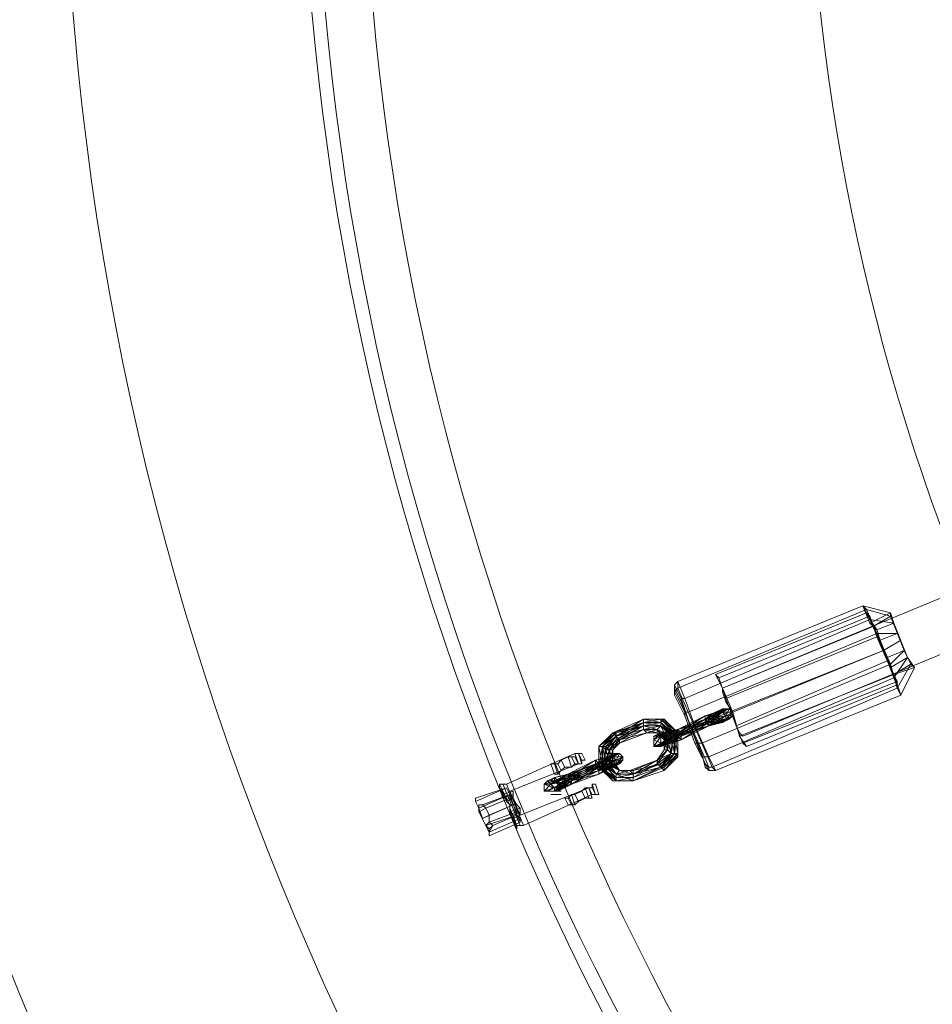
# Model space of a CAD drawing. Units: millimetres. Extents: x -3500 to 3500, y -3500 to 3500.
# Drawn here: x -1005 to -698, y -415 to -84 of the extents above; entities that cross this region are included whole.
import ezdxf

# ---------------------------------------------------------------- set-up
doc = ezdxf.new("R2010")
doc.units = ezdxf.units.MM
doc.linetypes.add('Fallzone', pattern=[45, 24, -3, 6, -3, 6, -3])
doc.layers.add('Fallzone', color=1, linetype='Fallzone', lineweight=15)
doc.layers.add('Product', color=7, linetype='Continuous', lineweight=5)

msp = doc.modelspace()

# ---------------------------------------------------------------- linework, layer by layer
at = {"layer": 'Fallzone', "ltscale": 15}
msp.add_circle((0, 0), 3500, dxfattribs=at)
at = {"layer": 'Product'}
for p, q in [((-279.95, -107.14), (-768.43, -308.76)), ((-761.52, -324.88), (-274.19, -123.27)), ((-721.2, -281.11), (-783.41, -306.45)), ((-720.05, -282.26), (-783.41, -308.76)), ((-770.74, -304.15), (-720.05, -283.41)), ((-721.2, -281.11), (-715.44, -292.63)), ((-711.98, -283.41), (-721.2, -281.11)), ((-721.2, -281.11), (-718.89, -286.87)), ((-720.05, -282.26), (-721.2, -281.11)), ((-716.59, -290.32), (-720.05, -282.26)), ((-717.74, -288.02), (-720.05, -282.26)), ((-711.98, -284.56), (-720.05, -282.26)), ((-720.05, -283.41), (-718.89, -284.56)), ((-718.89, -286.87), (-711.98, -283.41)), ((-711.98, -283.41), (-711.98, -284.56)), ((-711.98, -283.41), (-710.83, -286.87)), ((-781.11, -312.21), (-718.89, -285.71)), ((-718.89, -284.56), (-769.59, -305.3)), ((-718.89, -284.56), (-716.59, -291.47)), ((-718.89, -285.71), (-710.83, -286.87)), ((-718.89, -285.71), (-716.59, -289.17)), ((-718.89, -285.71), (-714.29, -296.08)), ((-716.59, -289.17), (-718.89, -286.87)), ((-717.74, -288.02), (-711.98, -284.56)), ((-710.83, -286.87), (-716.59, -289.17)), ((-711.98, -284.56), (-707.37, -296.08)), ((-710.83, -286.87), (-706.22, -298.39)), ((-716.59, -290.32), (-779.95, -316.82)), ((-768.43, -308.76), (-717.74, -288.02)), ((-717.74, -288.02), (-710.83, -304.15)), ((-716.59, -289.17), (-714.29, -296.08)), ((-709.68, -290.32), (-716.59, -290.32)), ((-716.59, -290.32), (-711.98, -300.69)), ((-709.68, -290.32), (-715.44, -292.63)), ((-767.28, -312.21), (-716.59, -291.47)), ((-713.13, -299.54), (-716.59, -291.47)), ((-715.44, -292.63), (-710.83, -304.15)), ((-708.53, -292.63), (-714.29, -296.08)), ((-777.65, -321.43), (-714.29, -296.08)), ((-714.29, -296.08), (-764.98, -316.82)), ((-714.29, -296.08), (-711.98, -301.84)), ((-714.29, -296.08), (-710.83, -305.3)), ((-707.37, -296.08), (-713.13, -298.39)), ((-707.37, -296.08), (-711.98, -300.69)), ((-707.37, -296.08), (-705.07, -300.69)), ((-711.98, -300.69), (-775.35, -327.19)), ((-763.82, -321.43), (-713.13, -299.54)), ((-713.13, -298.39), (-711.98, -300.69)), ((-709.68, -306.45), (-713.13, -299.54)), ((-711.98, -301.84), (-706.22, -298.39)), ((-711.98, -300.69), (-709.68, -308.76)), ((-710.83, -305.3), (-706.22, -298.39)), ((-710.83, -304.15), (-705.07, -300.69)), ((-705.07, -300.69), (-709.68, -308.76)), ((-703.92, -301.84), (-706.22, -298.39)), ((-703.92, -301.84), (-705.07, -300.69)), ((-770.74, -304.15), (-769.59, -305.3)), ((-770.74, -304.15), (-768.43, -308.76)), ((-762.67, -324.88), (-710.83, -304.15)), ((-710.83, -305.3), (-711.98, -301.84)), ((-710.83, -304.15), (-703.92, -301.84)), ((-708.53, -311.06), (-710.83, -304.15)), ((-709.68, -308.76), (-710.83, -304.15)), ((-703.92, -301.84), (-708.53, -311.06)), ((-783.41, -306.45), (-784.56, -307.6)), ((-783.41, -306.45), (-783.41, -308.76)), ((-781.11, -312.21), (-783.41, -306.45)), ((-710.83, -305.3), (-773.04, -331.8)), ((-769.59, -305.3), (-767.28, -312.21)), ((-709.68, -306.45), (-761.52, -327.19)), ((-710.83, -305.3), (-708.53, -311.06)), ((-709.68, -307.6), (-709.68, -306.45)), ((-784.56, -307.6), (-784.56, -311.06)), ((-782.26, -312.21), (-784.56, -307.6)), ((-782.26, -313.36), (-784.56, -308.76)), ((-783.41, -308.76), (-784.56, -309.91)), ((-781.11, -316.82), (-784.56, -309.91)), ((-779.95, -316.82), (-783.41, -308.76)), ((-771.89, -335.25), (-709.68, -308.76)), ((-764.98, -316.82), (-768.43, -308.76)), ((-768.43, -309.91), (-768.43, -308.76)), ((-768.43, -309.91), (-767.28, -313.36)), ((-760.37, -328.34), (-709.68, -307.6)), ((-709.68, -308.76), (-708.53, -311.06)), ((-781.11, -317.97), (-784.56, -311.06)), ((-782.26, -312.21), (-781.11, -312.21)), ((-782.26, -312.21), (-782.26, -313.36)), ((-782.26, -312.21), (-778.8, -322.58)), ((-775.35, -331.8), (-782.26, -313.36)), ((-781.11, -312.21), (-777.65, -321.43)), ((-770.74, -336.41), (-708.53, -311.06)), ((-767.28, -312.21), (-763.82, -321.43)), ((-764.98, -316.82), (-767.28, -313.36)), ((-783.41, -323.73), (-767.28, -315.67)), ((-781.11, -316.82), (-779.95, -316.82)), ((-776.5, -327.19), (-781.11, -316.82)), ((-781.11, -316.82), (-781.11, -317.97)), ((-775.35, -327.19), (-779.95, -316.82)), ((-774.19, -317.97), (-767.28, -315.67)), ((-774.19, -319.12), (-770.74, -316.82)), ((-774.19, -317.97), (-769.59, -316.82)), ((-774.19, -317.97), (-768.43, -316.82)), ((-768.43, -316.82), (-774.19, -319.12)), ((-773.04, -320.28), (-768.43, -316.82)), ((-768.43, -315.67), (-770.74, -317.97)), ((-770.74, -316.82), (-768.43, -315.67)), ((-770.74, -319.12), (-769.59, -316.82)), ((-770.74, -317.97), (-769.59, -316.82)), ((-770.74, -316.82), (-764.98, -316.82)), ((-770.74, -316.82), (-770.74, -319.12)), ((-766.13, -315.67), (-769.59, -316.82)), ((-769.59, -316.82), (-769.59, -320.28)), ((-768.43, -315.67), (-766.13, -315.67)), ((-768.43, -316.82), (-766.13, -315.67)), ((-768.43, -316.82), (-767.28, -315.67)), ((-768.43, -316.82), (-767.28, -317.97)), ((-767.28, -317.97), (-766.13, -315.67)), ((-767.28, -317.97), (-764.98, -316.82)), ((-764.98, -316.82), (-767.28, -319.12)), ((-764.98, -316.82), (-766.13, -315.67)), ((-764.98, -317.97), (-764.98, -316.82)), ((-762.67, -324.88), (-764.98, -316.82)), ((-764.98, -316.82), (-763.82, -321.43)), ((-805.3, -323.73), (-794.93, -319.12)), ((-805.3, -323.73), (-794.93, -320.28)), ((-794.93, -319.12), (-804.15, -324.88)), ((-804.15, -326.04), (-794.93, -320.28)), ((-804.15, -324.88), (-794.93, -320.28)), ((-804.15, -323.73), (-794.93, -320.28)), ((-794.93, -322.58), (-794.93, -319.12)), ((-794.93, -320.28), (-789.17, -319.12)), ((-788.02, -319.12), (-794.93, -319.12)), ((-794.93, -319.12), (-789.17, -320.28)), ((-789.17, -320.28), (-794.93, -321.43)), ((-789.17, -320.28), (-794.93, -320.28)), ((-794.93, -320.28), (-789.17, -321.43)), ((-789.17, -319.12), (-789.17, -321.43)), ((-789.17, -319.12), (-783.41, -324.88)), ((-783.41, -323.73), (-789.17, -319.12)), ((-789.17, -320.28), (-788.02, -319.12)), ((-784.56, -324.88), (-789.17, -320.28)), ((-789.17, -320.28), (-783.41, -324.88)), ((-785.71, -324.88), (-789.17, -320.28)), ((-788.02, -319.12), (-783.41, -323.73)), ((-784.56, -324.88), (-788.02, -319.12)), ((-788.02, -323.73), (-774.19, -320.28)), ((-786.87, -324.88), (-768.43, -320.28)), ((-774.19, -317.97), (-783.41, -322.58)), ((-783.41, -323.73), (-774.19, -317.97)), ((-766.13, -319.12), (-783.41, -324.88)), ((-783.41, -322.58), (-774.19, -319.12)), ((-774.19, -319.12), (-783.41, -324.88)), ((-783.41, -323.73), (-773.04, -320.28)), ((-783.41, -324.88), (-773.04, -320.28)), ((-774.19, -319.12), (-782.26, -323.73)), ((-782.26, -324.88), (-774.19, -320.28)), ((-774.19, -320.28), (-782.26, -323.73)), ((-773.04, -320.28), (-782.26, -326.04)), ((-777.65, -327.19), (-781.11, -317.97)), ((-774.19, -320.28), (-774.19, -317.97)), ((-774.19, -320.28), (-770.74, -317.97)), ((-770.74, -317.97), (-774.19, -319.12)), ((-767.28, -317.97), (-774.19, -319.12)), ((-770.74, -317.97), (-774.19, -317.97)), ((-774.19, -320.28), (-770.74, -319.12)), ((-766.13, -319.12), (-774.19, -319.12)), ((-774.19, -319.12), (-773.04, -320.28)), ((-774.19, -320.28), (-773.04, -321.43)), ((-768.43, -320.28), (-774.19, -320.28)), ((-773.04, -320.28), (-767.28, -317.97)), ((-767.28, -317.97), (-773.04, -321.43)), ((-770.74, -319.12), (-773.04, -321.43)), ((-773.04, -320.28), (-767.28, -319.12)), ((-767.28, -319.12), (-773.04, -321.43)), ((-773.04, -321.43), (-773.04, -320.28)), ((-770.74, -317.97), (-769.59, -319.12)), ((-769.59, -320.28), (-770.74, -319.12)), ((-769.59, -320.28), (-768.43, -319.12)), ((-768.43, -320.28), (-764.98, -317.97)), ((-766.13, -319.12), (-768.43, -320.28)), ((-768.43, -319.12), (-768.43, -320.28)), ((-767.28, -319.12), (-768.43, -320.28)), ((-767.28, -317.97), (-764.98, -317.97)), ((-764.98, -317.97), (-767.28, -319.12)), ((-767.28, -319.12), (-767.28, -317.97)), ((-764.98, -317.97), (-766.13, -319.12)), ((-805.3, -323.73), (-809.91, -328.34)), ((-804.15, -323.73), (-809.91, -328.34)), ((-808.76, -328.34), (-805.3, -323.73)), ((-804.15, -323.73), (-808.76, -328.34)), ((-803, -326.04), (-805.3, -323.73)), ((-805.3, -323.73), (-804.15, -323.73)), ((-794.93, -321.43), (-804.15, -326.04)), ((-804.15, -323.73), (-794.93, -321.43)), ((-804.15, -324.88), (-794.93, -321.43)), ((-804.15, -324.88), (-794.93, -322.58)), ((-804.15, -323.73), (-804.15, -326.04)), ((-794.93, -321.43), (-803, -326.04)), ((-794.93, -322.58), (-803, -327.19)), ((-794.93, -322.58), (-803, -326.04)), ((-793.78, -323.73), (-803, -326.04)), ((-793.78, -323.73), (-803, -327.19)), ((-789.17, -321.43), (-794.93, -322.58)), ((-789.17, -321.43), (-794.93, -321.43)), ((-794.93, -321.43), (-790.32, -322.58)), ((-794.93, -322.58), (-790.32, -323.73)), ((-794.93, -322.58), (-793.78, -323.73)), ((-794.93, -322.58), (-790.32, -322.58)), ((-790.32, -322.58), (-793.78, -323.73)), ((-790.32, -323.73), (-793.78, -323.73)), ((-791.47, -324.88), (-788.02, -323.73)), ((-789.17, -323.73), (-791.47, -324.88)), ((-791.47, -326.04), (-789.17, -323.73)), ((-789.17, -321.43), (-790.32, -322.58)), ((-790.32, -322.58), (-788.02, -326.04)), ((-790.32, -323.73), (-790.32, -322.58)), ((-786.87, -326.04), (-790.32, -322.58)), ((-785.71, -324.88), (-790.32, -322.58)), ((-790.32, -323.73), (-788.02, -326.04)), ((-790.32, -323.73), (-786.87, -326.04)), ((-789.17, -321.43), (-784.56, -324.88)), ((-785.71, -324.88), (-789.17, -321.43)), ((-786.87, -326.04), (-789.17, -321.43)), ((-783.41, -322.58), (-789.17, -323.73)), ((-789.17, -324.88), (-783.41, -322.58)), ((-789.17, -324.88), (-788.02, -323.73)), ((-783.41, -323.73), (-789.17, -323.73)), ((-789.17, -324.88), (-783.41, -323.73)), ((-789.17, -323.73), (-789.17, -327.19)), ((-789.17, -327.19), (-783.41, -323.73)), ((-788.02, -329.49), (-788.02, -323.73)), ((-786.87, -324.88), (-788.02, -323.73)), ((-783.41, -322.58), (-786.87, -324.88)), ((-785.71, -326.04), (-783.41, -322.58)), ((-785.71, -327.19), (-782.26, -323.73)), ((-782.26, -323.73), (-785.71, -326.04)), ((-783.41, -323.73), (-784.56, -324.88)), ((-783.41, -323.73), (-784.56, -330.65)), ((-783.41, -322.58), (-783.41, -331.8)), ((-782.26, -323.73), (-783.41, -322.58)), ((-773.04, -321.43), (-782.26, -326.04)), ((-782.26, -324.88), (-773.04, -321.43)), ((-782.26, -326.04), (-782.26, -323.73)), ((-777.65, -321.43), (-778.8, -322.58)), ((-778.8, -322.58), (-775.35, -330.65)), ((-773.04, -331.8), (-777.65, -321.43)), ((-763.82, -321.43), (-761.52, -327.19)), ((-762.67, -323.73), (-763.82, -321.43)), ((-762.67, -323.73), (-761.52, -324.88)), ((-808.76, -328.34), (-804.15, -324.88)), ((-804.15, -324.88), (-807.6, -329.49)), ((-807.6, -328.34), (-804.15, -324.88)), ((-804.15, -326.04), (-807.6, -329.49)), ((-803, -326.04), (-807.6, -328.34)), ((-806.45, -329.49), (-803, -326.04)), ((-804.15, -326.04), (-806.45, -329.49)), ((-806.45, -329.49), (-803, -327.19)), ((-803, -326.04), (-805.3, -329.49)), ((-805.3, -329.49), (-803, -327.19)), ((-803, -326.04), (-804.15, -326.04)), ((-803, -326.04), (-803, -327.19)), ((-783.41, -324.88), (-791.47, -324.88)), ((-789.17, -324.88), (-791.47, -326.04)), ((-791.47, -324.88), (-791.47, -328.34)), ((-789.17, -324.88), (-791.47, -328.34)), ((-791.47, -326.04), (-789.17, -327.19)), ((-791.47, -328.34), (-789.17, -327.19)), ((-788.02, -327.19), (-791.47, -328.34)), ((-790.32, -328.34), (-783.41, -324.88)), ((-790.32, -328.34), (-789.17, -327.19)), ((-786.87, -327.19), (-790.32, -328.34)), ((-789.17, -328.34), (-782.26, -324.88)), ((-783.41, -324.88), (-789.17, -327.19)), ((-789.17, -328.34), (-782.26, -326.04)), ((-789.17, -327.19), (-782.26, -326.04)), ((-789.17, -328.34), (-788.02, -327.19)), ((-785.71, -327.19), (-789.17, -327.19)), ((-785.71, -326.04), (-788.02, -324.88)), ((-786.87, -324.88), (-788.02, -326.04)), ((-786.87, -326.04), (-788.02, -329.49)), ((-786.87, -329.49), (-788.02, -326.04)), ((-785.71, -327.19), (-788.02, -326.04)), ((-788.02, -326.04), (-785.71, -326.04)), ((-788.02, -327.19), (-782.26, -326.04)), ((-785.71, -324.88), (-786.87, -326.04)), ((-786.87, -329.49), (-785.71, -324.88)), ((-786.87, -324.88), (-785.71, -326.04)), ((-785.71, -330.65), (-786.87, -326.04)), ((-786.87, -329.49), (-786.87, -326.04)), ((-786.87, -327.19), (-782.26, -326.04)), ((-785.71, -330.65), (-785.71, -324.88)), ((-784.56, -330.65), (-785.71, -324.88)), ((-785.71, -330.65), (-784.56, -324.88)), ((-782.26, -324.88), (-785.71, -327.19)), ((-785.71, -326.04), (-782.26, -324.88)), ((-784.56, -324.88), (-783.41, -330.65)), ((-784.56, -324.88), (-784.56, -330.65)), ((-783.41, -324.88), (-782.26, -326.04)), ((-777.65, -327.19), (-773.04, -336.41)), ((-775.35, -327.19), (-777.65, -327.19)), ((-773.04, -335.25), (-776.5, -327.19)), ((-775.35, -327.19), (-771.89, -335.25)), ((-762.67, -324.88), (-760.37, -328.34)), ((-760.37, -328.34), (-761.52, -327.19)), ((-841.01, -341.01), (-817.97, -330.65)), ((-815.67, -330.65), (-817.97, -330.65)), ((-816.82, -334.1), (-817.97, -330.65)), ((-816.82, -330.65), (-815.67, -334.1)), ((-816.82, -330.65), (-815.67, -332.95)), ((-815.67, -330.65), (-814.52, -332.95)), ((-804.15, -330.65), (-811.06, -334.1)), ((-809.91, -328.34), (-809.91, -337.56)), ((-808.76, -334.1), (-809.91, -328.34)), ((-808.76, -328.34), (-809.91, -335.25)), ((-807.6, -328.34), (-809.91, -328.34)), ((-803, -330.65), (-809.91, -334.1)), ((-807.6, -329.49), (-808.76, -328.34)), ((-808.76, -328.34), (-807.6, -334.1)), ((-808.76, -335.25), (-808.76, -328.34)), ((-808.76, -335.25), (-807.6, -328.34)), ((-807.6, -334.1), (-807.6, -328.34)), ((-806.45, -329.49), (-807.6, -328.34)), ((-806.45, -332.95), (-807.6, -329.49)), ((-806.45, -329.49), (-807.6, -334.1)), ((-807.6, -329.49), (-805.3, -329.49)), ((-805.3, -330.65), (-807.6, -332.95)), ((-807.6, -330.65), (-803, -330.65)), ((-806.45, -334.1), (-806.45, -329.49)), ((-805.3, -329.49), (-806.45, -334.1)), ((-806.45, -329.49), (-805.3, -332.95)), ((-806.45, -331.8), (-803, -330.65)), ((-805.3, -329.49), (-805.3, -332.95)), ((-805.3, -331.8), (-804.15, -330.65)), ((-804.15, -332.95), (-803, -330.65)), ((-803, -330.65), (-801.84, -331.8)), ((-791.47, -328.34), (-789.17, -328.34)), ((-790.32, -332.95), (-788.02, -329.49)), ((-790.32, -332.95), (-786.87, -329.49)), ((-790.32, -334.1), (-786.87, -329.49)), ((-790.32, -334.1), (-785.71, -330.65)), ((-785.71, -330.65), (-790.32, -332.95)), ((-789.17, -335.25), (-785.71, -330.65)), ((-789.17, -335.25), (-784.56, -330.65)), ((-784.56, -330.65), (-789.17, -334.1)), ((-785.71, -330.65), (-789.17, -334.1)), ((-788.02, -329.49), (-786.87, -329.49)), ((-784.56, -330.65), (-788.02, -335.25)), ((-783.41, -330.65), (-788.02, -335.25)), ((-783.41, -330.65), (-788.02, -336.41)), ((-785.71, -330.65), (-786.87, -329.49)), ((-783.41, -330.65), (-785.71, -330.65)), ((-784.56, -330.65), (-783.41, -331.8)), ((-775.35, -331.8), (-775.35, -330.65)), ((-775.35, -330.65), (-774.19, -335.25)), ((-824.88, -339.86), (-811.06, -332.95)), ((-823.73, -334.1), (-822.58, -332.95)), ((-822.58, -332.95), (-820.28, -331.8)), ((-821.43, -335.25), (-822.58, -332.95)), ((-819.12, -335.25), (-820.28, -331.8)), ((-820.28, -331.8), (-817.97, -331.8)), ((-820.28, -338.71), (-811.06, -332.95)), ((-819.12, -331.8), (-817.97, -334.1)), ((-817.97, -331.8), (-816.82, -334.1)), ((-815.67, -334.1), (-815.67, -332.95)), ((-815.67, -332.95), (-814.52, -332.95)), ((-805.3, -331.8), (-811.06, -332.95)), ((-806.45, -331.8), (-811.06, -332.95)), ((-811.06, -335.25), (-811.06, -332.95)), ((-811.06, -332.95), (-809.91, -334.1)), ((-811.06, -335.25), (-807.6, -332.95)), ((-807.6, -332.95), (-811.06, -334.1)), ((-806.45, -331.8), (-809.91, -334.1)), ((-809.91, -335.25), (-805.3, -331.8)), ((-806.45, -332.95), (-809.91, -336.41)), ((-809.91, -334.1), (-804.15, -332.95)), ((-809.91, -335.25), (-804.15, -332.95)), ((-804.15, -332.95), (-809.91, -336.41)), ((-806.45, -331.8), (-807.6, -334.1)), ((-807.6, -332.95), (-806.45, -331.8)), ((-807.6, -331.8), (-801.84, -331.8)), ((-805.3, -334.1), (-807.6, -332.95)), ((-807.6, -332.95), (-801.84, -332.95)), ((-805.3, -334.1), (-806.45, -331.8)), ((-806.45, -335.25), (-801.84, -332.95)), ((-806.45, -334.1), (-805.3, -332.95)), ((-806.45, -332.95), (-803, -336.41)), ((-804.15, -332.95), (-805.3, -331.8)), ((-805.3, -335.25), (-801.84, -332.95)), ((-803, -336.41), (-805.3, -332.95)), ((-801.84, -331.8), (-804.15, -332.95)), ((-804.15, -334.1), (-801.84, -331.8)), ((-804.15, -334.1), (-804.15, -332.95)), ((-801.84, -332.95), (-803, -334.1)), ((-801.84, -331.8), (-801.84, -332.95)), ((-790.32, -332.95), (-799.54, -336.41)), ((-798.39, -337.56), (-790.32, -332.95)), ((-798.39, -336.41), (-790.32, -332.95)), ((-790.32, -332.95), (-790.32, -334.1)), ((-790.32, -332.95), (-789.17, -334.1)), ((-789.17, -335.25), (-783.41, -331.8)), ((-783.41, -331.8), (-788.02, -336.41)), ((-775.35, -331.8), (-773.04, -331.8)), ((-770.74, -336.41), (-773.04, -331.8)), ((-839.86, -343.32), (-816.82, -334.1)), ((-823.73, -334.1), (-826.04, -334.1)), ((-826.04, -334.1), (-824.88, -337.56)), ((-823.73, -337.56), (-824.88, -334.1)), ((-823.73, -334.1), (-822.58, -336.41)), ((-823.73, -339.86), (-805.3, -335.25)), ((-823.73, -337.56), (-822.58, -336.41)), ((-809.91, -336.41), (-823.73, -343.32)), ((-821.43, -335.25), (-822.58, -336.41)), ((-821.43, -335.25), (-819.12, -335.25)), ((-811.06, -334.1), (-820.28, -337.56)), ((-809.91, -334.1), (-820.28, -337.56)), ((-820.28, -339.86), (-803, -334.1)), ((-809.91, -334.1), (-820.28, -338.71)), ((-809.91, -334.1), (-820.28, -339.86)), ((-820.28, -338.71), (-809.91, -335.25)), ((-820.28, -339.86), (-809.91, -335.25)), ((-819.12, -335.25), (-817.97, -334.1)), ((-819.12, -338.71), (-811.06, -334.1)), ((-819.12, -337.56), (-811.06, -334.1)), ((-811.06, -335.25), (-819.12, -339.86)), ((-811.06, -335.25), (-819.12, -338.71)), ((-811.06, -335.25), (-819.12, -337.56)), ((-819.12, -341.01), (-809.91, -335.25)), ((-819.12, -339.86), (-809.91, -336.41)), ((-817.97, -334.1), (-815.67, -334.1)), ((-807.6, -334.1), (-811.06, -335.25)), ((-811.06, -334.1), (-803, -334.1)), ((-809.91, -336.41), (-811.06, -335.25)), ((-805.3, -335.25), (-811.06, -335.25)), ((-804.15, -334.1), (-809.91, -335.25)), ((-809.91, -336.41), (-804.15, -334.1)), ((-804.15, -334.1), (-809.91, -337.56)), ((-803, -334.1), (-809.91, -337.56)), ((-809.91, -335.25), (-808.76, -334.1)), ((-809.91, -337.56), (-806.45, -335.25)), ((-809.91, -335.25), (-804.15, -338.71)), ((-804.15, -339.86), (-809.91, -335.25)), ((-805.3, -339.86), (-809.91, -335.25)), ((-804.15, -337.56), (-808.76, -334.1)), ((-804.15, -338.71), (-808.76, -334.1)), ((-808.76, -335.25), (-807.6, -334.1)), ((-805.3, -339.86), (-808.76, -335.25)), ((-804.15, -339.86), (-808.76, -335.25)), ((-803, -336.41), (-807.6, -334.1)), ((-804.15, -339.86), (-807.6, -334.1)), ((-804.15, -337.56), (-807.6, -334.1)), ((-805.3, -334.1), (-806.45, -335.25)), ((-803, -336.41), (-806.45, -334.1)), ((-806.45, -334.1), (-804.15, -337.56)), ((-805.3, -335.25), (-804.15, -334.1)), ((-803, -336.41), (-804.15, -337.56)), ((-804.15, -337.56), (-799.54, -336.41)), ((-803, -336.41), (-798.39, -337.56)), ((-803, -336.41), (-798.39, -336.41)), ((-799.54, -336.41), (-798.39, -337.56)), ((-790.32, -334.1), (-798.39, -337.56)), ((-790.32, -334.1), (-798.39, -338.71)), ((-789.17, -334.1), (-798.39, -337.56)), ((-798.39, -336.41), (-789.17, -334.1)), ((-798.39, -338.71), (-789.17, -335.25)), ((-788.02, -335.25), (-798.39, -339.86)), ((-789.17, -335.25), (-798.39, -339.86)), ((-789.17, -335.25), (-798.39, -337.56)), ((-798.39, -339.86), (-788.02, -336.41)), ((-798.39, -339.86), (-798.39, -336.41)), ((-790.32, -334.1), (-789.17, -335.25)), ((-789.17, -335.25), (-789.17, -334.1)), ((-789.17, -335.25), (-788.02, -335.25)), ((-789.17, -335.25), (-788.02, -336.41)), ((-788.02, -335.25), (-788.02, -336.41)), ((-774.19, -334.1), (-774.19, -335.25)), ((-773.04, -335.25), (-774.19, -334.1)), ((-773.04, -336.41), (-774.19, -335.25)), ((-773.04, -336.41), (-773.04, -335.25)), ((-771.89, -335.25), (-773.04, -335.25)), ((-770.74, -336.41), (-773.04, -336.41)), ((-770.74, -336.41), (-771.89, -335.25)), ((-824.88, -339.86), (-828.34, -341.01)), ((-828.34, -341.01), (-827.19, -339.86)), ((-824.88, -338.71), (-827.19, -339.86)), ((-820.28, -339.86), (-827.19, -343.32)), ((-823.73, -339.86), (-827.19, -339.86)), ((-824.88, -342.17), (-827.19, -339.86)), ((-826.04, -341.01), (-820.28, -337.56)), ((-824.88, -338.71), (-826.04, -339.86)), ((-826.04, -341.01), (-820.28, -338.71)), ((-826.04, -341.01), (-824.88, -339.86)), ((-820.28, -339.86), (-826.04, -341.01)), ((-823.73, -337.56), (-824.88, -337.56)), ((-824.88, -338.71), (-820.28, -337.56)), ((-819.12, -337.56), (-824.88, -338.71)), ((-824.88, -338.71), (-823.73, -339.86)), ((-824.88, -339.86), (-824.88, -338.71)), ((-824.88, -339.86), (-820.28, -338.71)), ((-824.88, -342.17), (-820.28, -338.71)), ((-823.73, -341.01), (-824.88, -339.86)), ((-824.88, -339.86), (-822.58, -341.01)), ((-820.28, -339.86), (-824.88, -343.32)), ((-819.12, -337.56), (-823.73, -342.17)), ((-820.28, -337.56), (-823.73, -339.86)), ((-819.12, -337.56), (-823.73, -339.86)), ((-823.73, -343.32), (-819.12, -338.71)), ((-823.73, -339.86), (-823.73, -343.32)), ((-822.58, -341.01), (-823.73, -339.86)), ((-819.12, -339.86), (-823.73, -343.32)), ((-819.12, -338.71), (-822.58, -341.01)), ((-822.58, -341.01), (-819.12, -339.86)), ((-822.58, -342.17), (-819.12, -339.86)), ((-819.12, -337.56), (-820.28, -337.56)), ((-820.28, -339.86), (-820.28, -337.56)), ((-819.12, -341.01), (-820.28, -339.86)), ((-819.12, -337.56), (-819.12, -341.01)), ((-819.12, -341.01), (-809.91, -337.56)), ((-809.91, -337.56), (-819.12, -339.86)), ((-798.39, -339.86), (-805.3, -339.86)), ((-798.39, -337.56), (-804.15, -338.71)), ((-804.15, -339.86), (-804.15, -337.56)), ((-798.39, -339.86), (-804.15, -337.56)), ((-798.39, -337.56), (-804.15, -337.56)), ((-798.39, -338.71), (-804.15, -338.71)), ((-798.39, -338.71), (-804.15, -339.86)), ((-851.38, -345.62), (-841.01, -342.17)), ((-841.01, -342.17), (-851.38, -346.77)), ((-843.32, -341.01), (-839.86, -347.93)), ((-841.01, -341.01), (-843.32, -341.01)), ((-843.32, -341.01), (-843.32, -342.17)), ((-841.01, -346.77), (-843.32, -342.17)), ((-841.01, -345.62), (-843.32, -342.17)), ((-842.17, -345.62), (-843.32, -342.17)), ((-836.41, -354.84), (-842.17, -341.01)), ((-842.17, -344.47), (-838.71, -343.32)), ((-835.25, -354.84), (-841.01, -341.01)), ((-839.86, -344.47), (-841.01, -342.17)), ((-839.86, -343.32), (-836.41, -351.38)), ((-838.71, -343.32), (-838.71, -345.62)), ((-813.36, -342.17), (-836.41, -351.38)), ((-828.34, -343.32), (-826.04, -341.01)), ((-828.34, -341.01), (-826.04, -341.01)), ((-828.34, -341.01), (-824.88, -342.17)), ((-828.34, -343.32), (-828.34, -341.01)), ((-828.34, -343.32), (-824.88, -342.17)), ((-828.34, -343.32), (-822.58, -343.32)), ((-826.04, -342.17), (-822.58, -342.17)), ((-819.12, -341.01), (-824.88, -342.17)), ((-824.88, -343.32), (-819.12, -341.01)), ((-824.88, -343.32), (-824.88, -342.17)), ((-824.88, -343.32), (-823.73, -342.17)), ((-822.58, -342.17), (-824.88, -343.32)), ((-822.58, -342.17), (-823.73, -341.01)), ((-823.73, -341.01), (-822.58, -341.01)), ((-822.58, -342.17), (-822.58, -341.01)), ((-819.12, -341.01), (-822.58, -342.17)), ((-815.67, -343.32), (-817.97, -344.47)), ((-815.67, -343.32), (-814.52, -342.17)), ((-814.52, -345.62), (-815.67, -343.32)), ((-812.21, -342.17), (-814.52, -342.17)), ((-813.36, -345.62), (-814.52, -342.17)), ((-813.36, -342.17), (-812.21, -345.62)), ((-812.21, -344.47), (-813.36, -342.17)), ((-812.21, -342.17), (-812.21, -341.01)), ((-812.21, -341.01), (-811.06, -341.01)), ((-812.21, -341.01), (-811.06, -344.47)), ((-812.21, -342.17), (-811.06, -344.47)), ((-811.06, -341.01), (-809.91, -344.47)), ((-851.38, -346.77), (-851.38, -345.62)), ((-850.23, -349.08), (-851.38, -346.77)), ((-839.86, -344.47), (-850.23, -349.08)), ((-839.86, -344.47), (-849.08, -347.93)), ((-839.86, -345.62), (-847.93, -349.08)), ((-842.17, -344.47), (-842.17, -345.62)), ((-842.17, -345.62), (-838.71, -344.47)), ((-842.17, -345.62), (-841.01, -345.62)), ((-841.01, -345.62), (-841.01, -346.77)), ((-838.71, -345.62), (-841.01, -346.77)), ((-841.01, -346.77), (-839.86, -347.93)), ((-839.86, -345.62), (-839.86, -344.47)), ((-837.56, -351.38), (-839.86, -344.47)), ((-839.86, -345.62), (-837.56, -350.23)), ((-837.56, -347.93), (-838.71, -345.62)), ((-812.21, -344.47), (-835.25, -354.84)), ((-826.04, -344.47), (-822.58, -344.47)), ((-821.43, -345.62), (-820.28, -345.62)), ((-821.43, -345.62), (-820.28, -347.93)), ((-820.28, -345.62), (-819.12, -344.47)), ((-820.28, -345.62), (-819.12, -347.93)), ((-817.97, -344.47), (-819.12, -344.47)), ((-819.12, -344.47), (-817.97, -347.93)), ((-816.82, -346.77), (-817.97, -344.47)), ((-816.82, -346.77), (-817.97, -347.93)), ((-816.82, -346.77), (-814.52, -345.62)), ((-814.52, -345.62), (-812.21, -345.62)), ((-812.21, -344.47), (-809.91, -344.47)), ((-850.23, -347.93), (-850.23, -350.23)), ((-850.23, -347.93), (-849.08, -347.93)), ((-850.23, -350.23), (-847.93, -349.08)), ((-850.23, -349.08), (-849.08, -352.53)), ((-846.77, -357.14), (-850.23, -350.23)), ((-847.93, -349.08), (-849.08, -347.93)), ((-849.08, -352.53), (-838.71, -347.93)), ((-847.93, -349.08), (-846.77, -351.38)), ((-846.77, -351.38), (-838.71, -347.93)), ((-846.77, -353.69), (-837.56, -350.23)), ((-839.86, -350.23), (-839.86, -347.93)), ((-837.56, -347.93), (-839.86, -347.93)), ((-839.86, -349.08), (-837.56, -354.84)), ((-836.41, -349.08), (-839.86, -350.23)), ((-837.56, -355.99), (-839.86, -350.23)), ((-839.86, -350.23), (-838.71, -351.38)), ((-836.41, -350.23), (-838.71, -351.38)), ((-836.41, -349.08), (-837.56, -347.93)), ((-837.56, -351.38), (-837.56, -350.23)), ((-836.41, -349.08), (-836.41, -351.38)), ((-817.97, -347.93), (-820.28, -347.93)), ((-849.08, -352.53), (-846.77, -351.38)), ((-837.56, -351.38), (-847.93, -354.84)), ((-847.93, -354.84), (-846.77, -353.69)), ((-846.77, -353.69), (-846.77, -351.38)), ((-846.77, -357.14), (-836.41, -352.53)), ((-846.77, -353.69), (-845.62, -354.84)), ((-836.41, -353.69), (-846.77, -358.29)), ((-845.62, -354.84), (-837.56, -351.38)), ((-838.71, -352.53), (-838.71, -351.38)), ((-838.71, -351.38), (-837.56, -355.99)), ((-836.41, -351.38), (-838.71, -352.53)), ((-838.71, -352.53), (-837.56, -355.99)), ((-836.41, -353.69), (-837.56, -351.38)), ((-837.56, -351.38), (-836.41, -352.53)), ((-836.41, -353.69), (-836.41, -352.53)), ((-847.93, -354.84), (-846.77, -355.99)), ((-846.77, -357.14), (-845.62, -354.84)), ((-846.77, -355.99), (-845.62, -354.84)), ((-846.77, -358.29), (-846.77, -355.99)), ((-835.25, -354.84), (-837.56, -354.84)), ((-837.56, -354.84), (-837.56, -355.99))]:
    msp.add_line(p, q, dxfattribs=at)
for radius in [1298.32, 1282.32, 1101.32, 1085.32, 990, 910, 905.47, 889.47, 740]:
    msp.add_circle((0, 0), radius, dxfattribs=at)

doc.saveas('drawing.dxf')
